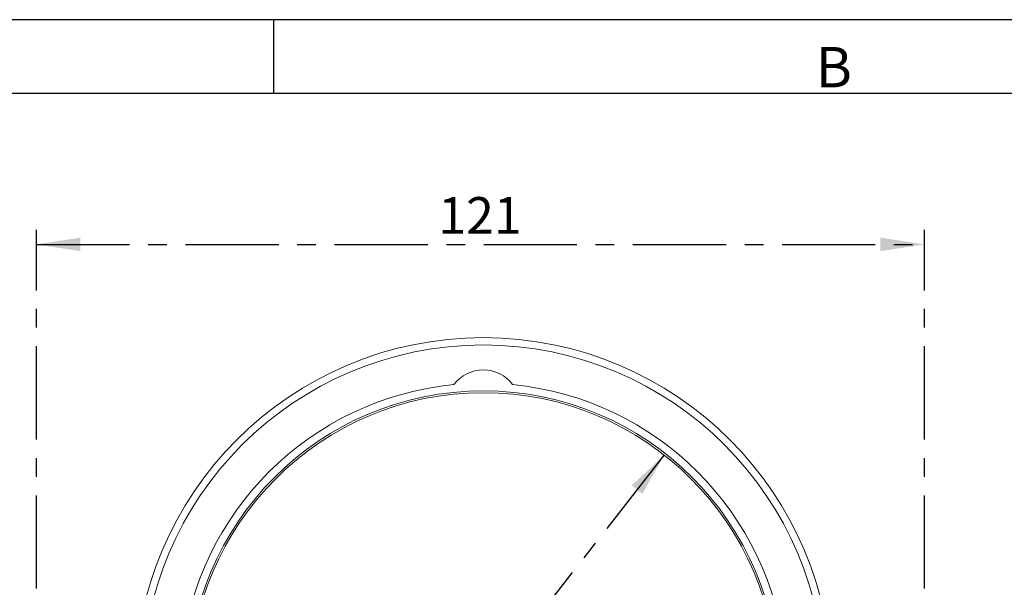
# Model space of a CAD drawing. Units: millimetres. Extents: x 0 to 292, y 0 to 245.
# Drawn here: x 46 to 113, y 177 to 216 of the extents above; entities that cross this region are included whole.
import ezdxf

# ---------------------------------------------------------------- set-up
doc = ezdxf.new("R2010")
doc.units = ezdxf.units.MM
doc.linetypes.add('CENTER', pattern=[10.16, 6.35, -1.27, 1.27, -1.27])
doc.layers.add('DEFAULT_1', color=7, linetype='CENTER')
doc.layers.add('SLD-0', color=179, linetype='Continuous')
doc.styles.add('SLDTEXTSTYLE1', font='TXT', dxfattribs={"width": 0.736842})
doc.styles.add('SLDTEXTSTYLE3', font='TXT', dxfattribs={"width": 0.605})
doc.dimstyles.new('SLDDIMSTYLE0', dxfattribs={"dimtxt": 2.5, "dimasz": 3, "dimexe": 0, "dimexo": 0.0625, "dimtad": 0, "dimtih": 1, "dimtoh": 1, "dimdec": 0, "dimlfac": 2, "dimrnd": 1e-09, "dimzin": 12, "dimdsep": 46, "dimtxsty": 'SLDTEXTSTYLE3', "dimsah": 1, "dimcen": 0, "dimadec": 0, "dimazin": 3, "dimtfac": 1, "dimtdec": 0, "dimtmove": 0, "dimatfit": 3, "dimfxl": 0, "dimfrac": 2, "dimtolj": 1, "dimtzin": 12, "dimarcsym": 0})
doc.dimstyles.new('SLDDIMSTYLE1', dxfattribs={"dimtxt": 2.5, "dimasz": 3, "dimexe": 0, "dimexo": 0.0625, "dimtad": 1, "dimdec": 0, "dimlfac": 2, "dimrnd": 1e-09, "dimzin": 12, "dimdsep": 46, "dimtxsty": 'SLDTEXTSTYLE3', "dimsah": 1, "dimcen": 0.09, "dimadec": 0, "dimazin": 3, "dimtfac": 1, "dimtdec": 0, "dimtofl": 0, "dimtmove": 0, "dimatfit": 3, "dimfxl": 0, "dimfrac": 2, "dimtolj": 1, "dimtzin": 12, "dimarcsym": 0})

# ---------------------------------------------------------------- blocks, each defined once
blk = doc.blocks.new('_D')
at = {"layer": 'DEFAULT_1'}
for p, q in [((90.258, 186.176), (79.591, 172.536)), ((65.616, 154.667), (76.283, 168.307))]:
    blk.add_line(p, q, dxfattribs=at)
for points in [[(90.258, 186.176), (88.046, 184.097), (88.773, 183.528)], [(65.616, 154.667), (67.828, 156.746), (67.101, 157.315)]]:
    blk.add_solid(points, dxfattribs=at)
at = {"layer": 'DEFAULT_1', "char_height": 2.5, "attachment_point": 1, "style": 'SLDTEXTSTYLE3'}
for s, insert in [('%%c', (74.205, 171.529)), ('80', (77.85, 171.536))]:
    blk.add_mtext(s, dxfattribs=dict(at, insert=insert))
blk = doc.blocks.new('_D_1')
at = {"layer": 'DEFAULT_1'}
for p, q in [((47.487, 177.074), (47.487, 201.526)), ((107.987, 177.074), (107.987, 201.526)), ((47.487, 200.526), (107.987, 200.526))]:
    blk.add_line(p, q, dxfattribs=at)
for points in [[(47.487, 200.526), (50.487, 200.065), (50.487, 200.988)], [(107.987, 200.526), (104.987, 200.988), (104.987, 200.065)]]:
    blk.add_solid(points, dxfattribs=at)
at = {"layer": 'DEFAULT_1', "insert": (74.872, 203.749), "char_height": 2.5, "attachment_point": 1, "style": 'SLDTEXTSTYLE3'}
blk.add_mtext('121', dxfattribs=at)

msp = doc.modelspace()

# ---------------------------------------------------------------- linework, layer by layer
at = {"color": 7, "linetype": 'Continuous', "lineweight": 15}
for radius in [23.75, 23.25, 20.125, 20]:
    msp.add_circle((77.937, 170.421), radius, dxfattribs=at)
for centre, radius, start, end in [((77.937, 189.471), 2.5, 36.96018, 143.03982), ((77.937, 170.421), 20.65, 95.55134, 174.44866), ((77.937, 170.421), 20.65, 5.55134, 84.44866)]:
    msp.add_arc(centre, radius, start, end, dxfattribs=at)
at = {"layer": 'SLD-0'}
for p, q in [((279.192, 215.836), (0.012, 215.836)), ((63.66, 210.808), (63.66, 215.836)), ((274.276, 210.808), (9.846, 210.808))]:
    msp.add_line(p, q, dxfattribs=at)

# ---------------------------------------------------------------- texts
at = {"layer": 'SLD-0', "insert": (100.586, 213.976), "char_height": 2.746, "attachment_point": 1, "style": 'SLDTEXTSTYLE1'}
msp.add_mtext('B', dxfattribs=at)

# ---------------------------------------------------------------- dimensions: what is measured, and where the dimension line sits
at = {"layer": 'DEFAULT_1'}
dim = msp.add_linear_dim(base=(107.987, 200.526), p1=(47.487, 176.074), p2=(107.987, 176.074), dimstyle='SLDDIMSTYLE1', dxfattribs=at)
dim.commit()
dim.dimension.update_dxf_attribs({"geometry": '_D_1', "text_midpoint": (77.737, 200.526), "dimtype": 160})
dim = msp.add_diameter_dim_2p(p1=(65.616, 154.667), p2=(90.258, 186.176), dimstyle='SLDDIMSTYLE0', dxfattribs=at)
dim.commit()
dim.dimension.update_dxf_attribs({"geometry": '_D', "text_midpoint": (77.937, 170.421), "dimtype": 163})

doc.saveas('drawing.dxf')
